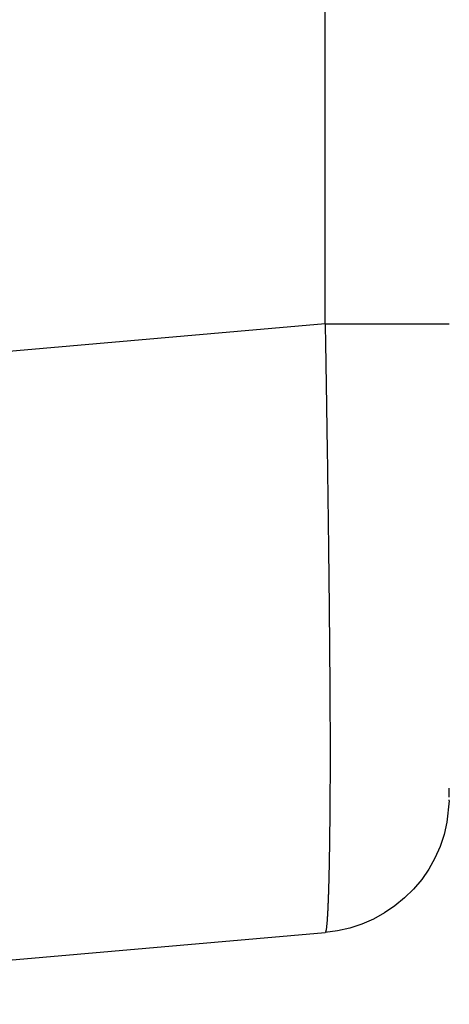
# Model space of a CAD drawing. Units: millimetres. Extents: x -1197 to -1062, y 278 to 396.
# Drawn here: x -1091 to -1091, y 335 to 336 of the extents above; entities that cross this region are included whole.
import ezdxf

# ---------------------------------------------------------------- set-up
doc = ezdxf.new("R2010")
doc.units = ezdxf.units.MM
doc.layers.add('GAIKEI', color=7, linetype='Continuous')

msp = doc.modelspace()

# ---------------------------------------------------------------- linework, layer by layer
at = {"layer": 'GAIKEI', "color": 1, "linetype": 'Continuous'}
for points in [[(-1090.69680685, 335.70570698), (-1090.69680685, 335.74750724), (-1090.69680685, 335.86563842), (-1090.69680685, 336.04919608), (-1090.69680685, 336.28727583), (-1090.69680685, 336.8833839), (-1090.69680685, 337.5667273), (-1090.69680685, 338.25007069), (-1090.69680685, 338.84617876), (-1090.69680685, 339.08425851), (-1090.69680685, 339.26781618), (-1090.69680685, 339.38594735), (-1090.69680685, 339.42774761)], [(-1090.69680685, 335.70570698), (-1091.69562691, 335.61833273)], [(-1090.69680685, 335.70570698), (-1090.69677155, 335.70394185)], [(-1090.69680685, 335.70570698), (-1090.68762814, 335.70570698)], [(-1090.69677155, 335.70394185), (-1090.69673624, 335.70217671)], [(-1090.68762814, 335.70570698), (-1090.67859064, 335.70570698)], [(-1090.67859064, 335.70570698), (-1090.66976496, 335.70570698)], [(-1090.66976496, 335.70570698), (-1090.661257, 335.70570698)], [(-1090.661257, 335.70570698), (-1090.65313738, 335.70570698)], [(-1090.65313738, 335.70570698), (-1090.64547668, 335.70570698)], [(-1090.64547668, 335.70570698), (-1090.63831023, 335.70570698)], [(-1090.63831023, 335.70570698), (-1090.63174093, 335.70570698)], [(-1090.63174093, 335.70570698), (-1090.62577776, 335.70570698)], [(-1090.62577776, 335.70570698), (-1090.62055296, 335.70570698)], [(-1090.62055296, 335.70570698), (-1090.61599891, 335.70570698)], [(-1090.61599891, 335.70570698), (-1090.61225682, 335.70570698)], [(-1090.61225682, 335.70570698), (-1090.60929139, 335.70570698)], [(-1090.60929139, 335.70570698), (-1090.60717323, 335.70570698)], [(-1090.60717323, 335.70570698), (-1090.60590233, 335.70570698)], [(-1090.60590233, 335.70570698), (-1090.60544339, 335.70570698)], [(-1090.69673624, 335.70217671), (-1090.69673624, 335.70041157)], [(-1090.69673624, 335.70041157), (-1090.69669795, 335.69868174)], [(-1090.69669795, 335.69868174), (-1090.69666564, 335.6969166)], [(-1090.69666564, 335.6969166), (-1090.69663034, 335.69515147)], [(-1090.69663034, 335.69515147), (-1090.69659503, 335.69342504)], [(-1090.69659503, 335.69342504), (-1090.69655973, 335.6916918)], [(-1090.69655973, 335.6916918), (-1090.69655973, 335.68992666)], [(-1090.69655973, 335.68992666), (-1090.69652443, 335.68819683)], [(-1090.69652443, 335.68819683), (-1090.69648913, 335.686467)], [(-1090.69648913, 335.686467), (-1090.69645382, 335.68473716)], [(-1090.69645382, 335.68473716), (-1090.69641852, 335.68300733)], [(-1090.69641852, 335.68300733), (-1090.69638322, 335.68124219)], [(-1090.69638322, 335.68124219), (-1090.69638322, 335.67954766)], [(-1090.69638322, 335.67954766), (-1090.69634492, 335.67781783)], [(-1090.69634492, 335.67781783), (-1090.69631261, 335.67612671)], [(-1090.69631261, 335.67612671), (-1090.69627731, 335.67436157)], [(-1090.69627731, 335.67436157), (-1090.69624201, 335.67266363)], [(-1090.69624201, 335.67266363), (-1090.69624201, 335.6709691)], [(-1090.69624201, 335.6709691), (-1090.6962067, 335.66923927)], [(-1090.6962067, 335.66923927), (-1090.6961714, 335.66754474)], [(-1090.6961714, 335.66754474), (-1090.6961361, 335.6658502)], [(-1090.6961361, 335.6658502), (-1090.6961361, 335.66412378)], [(-1090.6961361, 335.66412378), (-1090.6961008, 335.66246114)], [(-1090.6961008, 335.66246114), (-1090.69606549, 335.66076661)], [(-1090.69606549, 335.66076661), (-1090.69603019, 335.65903678)], [(-1090.69603019, 335.65903678), (-1090.69603019, 335.65737755)], [(-1090.69603019, 335.65737755), (-1090.6959919, 335.65568302)], [(-1090.6959919, 335.65568302), (-1090.69595958, 335.65402379)], [(-1090.69595958, 335.65402379), (-1090.69592428, 335.65232926)], [(-1090.69592428, 335.65232926), (-1090.69592428, 335.65063473)], [(-1090.69592428, 335.65063473), (-1090.69588898, 335.6489755)], [(-1090.69588898, 335.6489755), (-1090.69585368, 335.64731627)], [(-1090.69585368, 335.64731627), (-1090.69581837, 335.64565704)], [(-1090.69581837, 335.64565704), (-1090.69581837, 335.64396251)], [(-1090.69581837, 335.64396251), (-1090.69578307, 335.64233859)], [(-1090.69578307, 335.64233859), (-1090.69574777, 335.64067936)], [(-1090.69574777, 335.64067936), (-1090.69571247, 335.63902013)], [(-1090.69571247, 335.63902013), (-1090.69571247, 335.6373609)], [(-1090.69571247, 335.6373609), (-1090.69567716, 335.63570168)], [(-1090.69567716, 335.63570168), (-1090.69563887, 335.63407775)], [(-1090.69563887, 335.63407775), (-1090.69563887, 335.63245382)], [(-1090.69563887, 335.63245382), (-1090.69560656, 335.6307946)], [(-1090.69560656, 335.6307946), (-1090.69557125, 335.62917408)], [(-1090.69557125, 335.62917408), (-1090.69557125, 335.62754675)], [(-1090.69557125, 335.62754675), (-1090.69553595, 335.62592282)], [(-1090.69553595, 335.62592282), (-1090.69550065, 335.62429889)], [(-1090.69550065, 335.62429889), (-1090.69550065, 335.62267497)], [(-1090.69550065, 335.62267497), (-1090.69546535, 335.62105445)], [(-1090.69546535, 335.62105445), (-1090.69543004, 335.61946242)], [(-1090.69543004, 335.61946242), (-1090.69543004, 335.6178385)], [(-1090.69543004, 335.6178385), (-1090.69539474, 335.61624987)], [(-1090.69539474, 335.61624987), (-1090.69535944, 335.61462595)], [(-1090.69535944, 335.61462595), (-1090.69535944, 335.61303732)], [(-1090.69535944, 335.61303732), (-1090.69532414, 335.6114487)], [(-1090.69532414, 335.6114487), (-1090.69528584, 335.60982478)], [(-1090.69528584, 335.60982478), (-1090.69528584, 335.60827146)], [(-1090.69528584, 335.60827146), (-1090.69525353, 335.60668283)], [(-1090.69525353, 335.60668283), (-1090.69521823, 335.60509421)], [(-1090.69521823, 335.60509421), (-1090.69521823, 335.60354089)], [(-1090.69521823, 335.60354089), (-1090.69518292, 335.60195227)], [(-1090.69518292, 335.60195227), (-1090.69518292, 335.60036365)], [(-1090.69518292, 335.60036365), (-1090.69514762, 335.59881373)], [(-1090.69514762, 335.59881373), (-1090.69511232, 335.59725701)], [(-1090.69511232, 335.59725701), (-1090.69511232, 335.59566838)], [(-1090.69511232, 335.59566838), (-1090.69507702, 335.59411506)], [(-1090.69507702, 335.59411506), (-1090.69504171, 335.59259705)], [(-1090.69504171, 335.59259705), (-1090.69504171, 335.59104713)], [(-1090.69504171, 335.59104713), (-1090.69500641, 335.58949041)], [(-1090.69500641, 335.58949041), (-1090.69500641, 335.58797239)], [(-1090.69500641, 335.58797239), (-1090.69497111, 335.58641907)], [(-1090.69497111, 335.58641907), (-1090.69493282, 335.58490105)], [(-1090.69493282, 335.58490105), (-1090.6949005, 335.58338303)], [(-1090.6949005, 335.58338303), (-1090.6949005, 335.58182971)], [(-1090.6949005, 335.58182971), (-1090.6949005, 335.5803117)], [(-1090.6949005, 335.5803117), (-1090.6948652, 335.57879368)], [(-1090.6948652, 335.57879368), (-1090.6948299, 335.57727907)], [(-1090.6948299, 335.57727907), (-1090.6948299, 335.57575764)], [(-1090.6948299, 335.57575764), (-1090.69479459, 335.57427493)], [(-1090.69479459, 335.57427493), (-1090.69479459, 335.57279222)], [(-1090.69479459, 335.57279222), (-1090.69475929, 335.5712776)], [(-1090.69475929, 335.5712776), (-1090.69475929, 335.56975618)], [(-1090.69475929, 335.56975618), (-1090.69472399, 335.56830877)], [(-1090.69472399, 335.56830877), (-1090.69472399, 335.56682605)], [(-1090.69472399, 335.56682605), (-1090.69468869, 335.56530804)], [(-1090.69468869, 335.56530804), (-1090.69468869, 335.56386403)], [(-1090.69468869, 335.56386403), (-1090.69465338, 335.56234261)], [(-1090.69465338, 335.56234261), (-1090.69461808, 335.5608952)], [(-1090.69461808, 335.5608952), (-1090.69461808, 335.55941248)], [(-1090.69461808, 335.55941248), (-1090.69457979, 335.55796507)], [(-1090.69457979, 335.55796507), (-1090.69457979, 335.55651766)], [(-1090.69457979, 335.55651766), (-1090.69454748, 335.55507025)], [(-1090.69454748, 335.55507025), (-1090.69454748, 335.55362624)], [(-1090.69454748, 335.55362624), (-1090.69451217, 335.55214012)], [(-1090.69451217, 335.55214012), (-1090.69451217, 335.55072801)], [(-1090.69451217, 335.55072801), (-1090.69447687, 335.5492806)], [(-1090.69447687, 335.5492806), (-1090.69447687, 335.54783319)], [(-1090.69447687, 335.54783319), (-1090.69444157, 335.54642108)], [(-1090.69444157, 335.54642108), (-1090.69444157, 335.54500897)], [(-1090.69444157, 335.54500897), (-1090.69440626, 335.54359686)], [(-1090.69440626, 335.54359686), (-1090.69440626, 335.54214945)], [(-1090.69440626, 335.54214945), (-1090.69437096, 335.54077264)], [(-1090.69437096, 335.54077264), (-1090.69437096, 335.53932523)], [(-1090.69437096, 335.53932523), (-1090.69433566, 335.53794842)], [(-1090.69433566, 335.53794842), (-1090.69433566, 335.53653631)], [(-1090.69433566, 335.53653631), (-1090.69433566, 335.53512421)], [(-1090.69433566, 335.53512421), (-1090.69426505, 335.5337474)], [(-1090.69426505, 335.5337474), (-1090.69426505, 335.53237059)], [(-1090.69426505, 335.53237059), (-1090.69426505, 335.53095848)], [(-1090.69426505, 335.53095848), (-1090.69426505, 335.52958168)], [(-1090.69426505, 335.52958168), (-1090.69422676, 335.52820828)], [(-1090.69422676, 335.52820828), (-1090.69422676, 335.52686337)], [(-1090.69422676, 335.52686337), (-1090.69419445, 335.52548656)], [(-1090.69419445, 335.52548656), (-1090.69419445, 335.52410975)], [(-1090.69419445, 335.52410975), (-1090.69415915, 335.52273295)], [(-1090.69415915, 335.52273295), (-1090.69415915, 335.52139144)], [(-1090.69415915, 335.52139144), (-1090.69415915, 335.52004994)], [(-1090.69415915, 335.52004994), (-1090.69412384, 335.51870844)], [(-1090.69412384, 335.51870844), (-1090.69412384, 335.51733163)], [(-1090.69412384, 335.51733163), (-1090.69408854, 335.51602543)], [(-1090.69408854, 335.51602543), (-1090.69408854, 335.51464862)], [(-1090.69408854, 335.51464862), (-1090.69408854, 335.51334242)], [(-1090.69408854, 335.51334242), (-1090.69405324, 335.51200092)], [(-1090.69405324, 335.51200092), (-1090.69405324, 335.51069472)], [(-1090.69405324, 335.51069472), (-1090.69401793, 335.50938852)], [(-1090.69401793, 335.50938852), (-1090.69401793, 335.50804701)], [(-1090.69401793, 335.50804701), (-1090.69398263, 335.50674081)], [(-1090.69398263, 335.50674081), (-1090.69398263, 335.50546992)], [(-1090.69398263, 335.50546992), (-1090.69398263, 335.50416371)], [(-1090.69398263, 335.50416371), (-1090.69394733, 335.50285751)], [(-1090.69394733, 335.50285751), (-1090.69394733, 335.50155131)], [(-1090.69394733, 335.50155131), (-1090.69391203, 335.50028041)], [(-1090.69391203, 335.50028041), (-1090.69391203, 335.49897421)], [(-1090.69391203, 335.49897421), (-1090.69391203, 335.49770332)], [(-1090.69391203, 335.49770332), (-1090.69387373, 335.49643582)], [(-1090.69387373, 335.49643582), (-1090.69387373, 335.49516152)], [(-1090.69387373, 335.49516152), (-1090.69387373, 335.49389062)], [(-1090.69387373, 335.49389062), (-1090.69384142, 335.49261972)], [(-1090.69384142, 335.49261972), (-1090.69384142, 335.49138413)], [(-1090.69384142, 335.49138413), (-1090.69380612, 335.49011323)], [(-1090.69380612, 335.49011323), (-1090.69380612, 335.48887763)], [(-1090.69380612, 335.48887763), (-1090.69380612, 335.48761014)], [(-1090.69380612, 335.48761014), (-1090.69380612, 335.48637114)], [(-1090.69380612, 335.48637114), (-1090.69377082, 335.48517085)], [(-1090.69377082, 335.48517085), (-1090.69377082, 335.48393525)], [(-1090.69377082, 335.48393525), (-1090.69377082, 335.48266776)], [(-1090.69377082, 335.48266776), (-1090.69373551, 335.48146406)], [(-1090.69373551, 335.48146406), (-1090.69373551, 335.48022847)], [(-1090.69373551, 335.48022847), (-1090.69373551, 335.47902817)], [(-1090.69373551, 335.47902817), (-1090.69370021, 335.47779258)], [(-1090.69370021, 335.47779258), (-1090.69370021, 335.47662759)], [(-1090.69370021, 335.47662759), (-1090.69370021, 335.47539199)], [(-1090.69370021, 335.47539199), (-1090.69366491, 335.474227)], [(-1090.69366491, 335.474227), (-1090.69366491, 335.47302671)], [(-1090.69366491, 335.47302671), (-1090.6936296, 335.47182642)], [(-1090.6936296, 335.47182642), (-1090.6936296, 335.47066483)], [(-1090.6936296, 335.47066483), (-1090.6936296, 335.46946113)], [(-1090.6936296, 335.46946113), (-1090.6936296, 335.46826084)], [(-1090.6936296, 335.46826084), (-1090.6936296, 335.46709585)], [(-1090.6936296, 335.46709585), (-1090.6935943, 335.46593086)], [(-1090.6935943, 335.46593086), (-1090.6935943, 335.46476587)], [(-1090.6935943, 335.46476587), (-1090.6935943, 335.46363618)], [(-1090.6935943, 335.46363618), (-1090.693559, 335.46247119)], [(-1090.693559, 335.46247119), (-1090.693559, 335.4613062)], [(-1090.693559, 335.4613062), (-1090.693559, 335.46017652)], [(-1090.693559, 335.46017652), (-1090.693559, 335.45904683)], [(-1090.693559, 335.45904683), (-1090.693559, 335.45788184)], [(-1090.693559, 335.45788184), (-1090.69352071, 335.45675215)], [(-1090.69352071, 335.45675215), (-1090.69352071, 335.45562246)], [(-1090.69352071, 335.45562246), (-1090.69352071, 335.45449278)], [(-1090.69352071, 335.45449278), (-1090.69352071, 335.45336649)], [(-1090.69352071, 335.45336649), (-1090.69348839, 335.45226871)], [(-1090.69348839, 335.45226871), (-1090.69348839, 335.45113902)], [(-1090.69348839, 335.45113902), (-1090.69348839, 335.45000933)], [(-1090.69348839, 335.45000933), (-1090.69348839, 335.44891495)], [(-1090.69348839, 335.44891495), (-1090.69348839, 335.44782056)], [(-1090.69348839, 335.44782056), (-1090.69345309, 335.44672618)], [(-1090.69345309, 335.44672618), (-1090.69345309, 335.44563179)], [(-1090.69345309, 335.44563179), (-1090.69345309, 335.44454081)], [(-1090.69345309, 335.44454081), (-1090.69345309, 335.44348173)], [(-1090.69345309, 335.44348173), (-1090.69341779, 335.44238394)], [(-1090.69341779, 335.44238394), (-1090.69341779, 335.44132486)], [(-1090.69341779, 335.44132486), (-1090.69341779, 335.44023048)], [(-1090.69341779, 335.44023048), (-1090.69341779, 335.43917139)], [(-1090.69341779, 335.43917139), (-1090.69341779, 335.43811231)], [(-1090.69341779, 335.43811231), (-1090.69338249, 335.43705323)], [(-1090.69338249, 335.43705323), (-1090.69338249, 335.43599415)], [(-1090.69338249, 335.43599415), (-1090.69338249, 335.43493507)], [(-1090.69338249, 335.43493507), (-1090.69338249, 335.43391129)], [(-1090.69338249, 335.43391129), (-1090.69338249, 335.43289091)], [(-1090.69338249, 335.43289091), (-1090.69338249, 335.43183183)], [(-1090.69338249, 335.43183183), (-1090.69338249, 335.43080465)], [(-1090.69338249, 335.43080465), (-1090.69334718, 335.42978087)], [(-1090.69334718, 335.42978087), (-1090.69334718, 335.42872179)], [(-1090.69334718, 335.42872179), (-1090.69334718, 335.42769801)], [(-1090.69334718, 335.42769801), (-1090.69334718, 335.42667423)], [(-1090.69334718, 335.42667423), (-1090.69334718, 335.42568575)], [(-1090.69334718, 335.42568575), (-1090.69331188, 335.42469728)], [(-1090.69331188, 335.42469728), (-1090.69331188, 335.4236735)], [(-1090.69331188, 335.4236735), (-1090.69331188, 335.42268502)], [(-1090.69331188, 335.42268502), (-1090.69331188, 335.42169654)], [(-1090.69331188, 335.42169654), (-1090.69331188, 335.42067276)], [(-1090.69331188, 335.42067276), (-1090.69331188, 335.41971959)], [(-1090.69331188, 335.41971959), (-1090.69331188, 335.41873111)], [(-1090.69331188, 335.41873111), (-1090.69331188, 335.41774264)], [(-1090.69331188, 335.41774264), (-1090.69331188, 335.41678946)], [(-1090.69331188, 335.41678946), (-1090.69331188, 335.41580099)], [(-1090.69331188, 335.41580099), (-1090.69327658, 335.41481251)], [(-1090.69327658, 335.41481251), (-1090.69327658, 335.41385934)], [(-1090.69327658, 335.41385934), (-1090.69327658, 335.41290616)], [(-1090.69327658, 335.41290616), (-1090.69324127, 335.41195299)], [(-1090.69324127, 335.41195299), (-1090.69324127, 335.41103512)], [(-1090.69324127, 335.41103512), (-1090.69324127, 335.41008195)], [(-1090.69324127, 335.41008195), (-1090.69324127, 335.40912877)], [(-1090.69324127, 335.40912877), (-1090.69324127, 335.408179)], [(-1090.69324127, 335.408179), (-1090.69324127, 335.40725773)], [(-1090.69324127, 335.40725773), (-1090.69324127, 335.40633986)], [(-1090.69324127, 335.40633986), (-1090.69324127, 335.40538668)], [(-1090.69324127, 335.40538668), (-1090.69324127, 335.40446881)], [(-1090.69324127, 335.40446881), (-1090.69324127, 335.40355094)], [(-1090.69324127, 335.40355094), (-1090.69324127, 335.40266837)], [(-1090.69324127, 335.40266837), (-1090.69324127, 335.4017505)], [(-1090.69324127, 335.4017505), (-1090.69324127, 335.40083263)], [(-1090.69324127, 335.40083263), (-1090.69324127, 335.39991476)], [(-1090.69324127, 335.39991476), (-1090.69324127, 335.39900029)], [(-1090.69324127, 335.39900029), (-1090.69324127, 335.39811432)], [(-1090.69324127, 335.39811432), (-1090.69324127, 335.39726706)], [(-1090.69324127, 335.39726706), (-1090.69324127, 335.39634919)], [(-1090.69324127, 335.39634919), (-1090.69324127, 335.39550192)], [(-1090.69324127, 335.39550192), (-1090.69324127, 335.39461935)], [(-1090.69324127, 335.39461935), (-1090.69324127, 335.39373678)], [(-1090.69324127, 335.39373678), (-1090.69324127, 335.39285422)], [(-1090.69324127, 335.39285422), (-1090.69324127, 335.39197165)], [(-1090.69324127, 335.39197165), (-1090.69324127, 335.39112438)], [(-1090.69324127, 335.39112438), (-1090.69324127, 335.39027712)], [(-1090.69324127, 335.39027712), (-1090.69324127, 335.38942985)], [(-1090.69324127, 335.38942985), (-1090.69324127, 335.38854728)], [(-1090.69324127, 335.38854728), (-1090.69324127, 335.38706457)], [(-1090.69324127, 335.38706457), (-1090.69324127, 335.38551125)], [(-1090.69324127, 335.38551125), (-1090.69324127, 335.38399323)], [(-1090.69324127, 335.38399323), (-1090.69324127, 335.38247521)], [(-1090.69324127, 335.38247521), (-1090.69324127, 335.3809572)], [(-1090.69324127, 335.3809572), (-1090.69324127, 335.37943918)], [(-1090.69324127, 335.37943918), (-1090.69324127, 335.37792116)], [(-1090.69324127, 335.37792116), (-1090.69324127, 335.37640655)], [(-1090.69324127, 335.37640655), (-1090.69324127, 335.37492043)], [(-1090.69324127, 335.37492043), (-1090.69324127, 335.37343772)], [(-1090.69324127, 335.37343772), (-1090.69324127, 335.3719197)], [(-1090.69324127, 335.3719197), (-1090.69324127, 335.37040508)], [(-1090.69324127, 335.37040508), (-1090.69324127, 335.36891897)], [(-1090.69327658, 335.36443552), (-1090.69331188, 335.36299151)], [(-1090.69331188, 335.36299151), (-1090.69331188, 335.36150539)], [(-1090.69324127, 335.36743625), (-1090.69327658, 335.36595354)], [(-1090.69327658, 335.36595354), (-1090.69327658, 335.36443552)], [(-1090.69324127, 335.36891897), (-1090.69324127, 335.36743625)], [(-1090.6054787, 335.35681013), (-1090.60544339, 335.36341174)], [(-1090.69331188, 335.35709255), (-1090.69334718, 335.35560984)], [(-1090.69331188, 335.36150539), (-1090.69331188, 335.36002268)], [(-1090.69331188, 335.36002268), (-1090.69331188, 335.35853996)], [(-1090.69331188, 335.35853996), (-1090.69331188, 335.35709255)], [(-1090.69334718, 335.35275372), (-1090.69338249, 335.3512676)], [(-1090.69338249, 335.3512676), (-1090.69338249, 335.34985549)], [(-1090.69338249, 335.34985549), (-1090.69338249, 335.34844338)], [(-1090.69338249, 335.34844338), (-1090.69338249, 335.34699597)], [(-1090.69334718, 335.35560984), (-1090.69334718, 335.35419773)], [(-1090.69334718, 335.35419773), (-1090.69334718, 335.35275372)], [(-1090.605514, 335.35409182), (-1090.60717323, 335.3383468)], [(-1090.605514, 335.35405652), (-1090.6054787, 335.35458606)], [(-1090.6054787, 335.35458606), (-1090.6054787, 335.35497439)], [(-1090.69341779, 335.34272434), (-1090.69345309, 335.34134754)], [(-1090.69345309, 335.34134754), (-1090.69345309, 335.33993543)], [(-1090.69338249, 335.34699597), (-1090.69341779, 335.34554856)], [(-1090.69341779, 335.34554856), (-1090.69341779, 335.34413645)], [(-1090.69341779, 335.34413645), (-1090.69341779, 335.34272434)], [(-1090.69348839, 335.33576971), (-1090.69352071, 335.3343963)], [(-1090.69352071, 335.3343963), (-1090.69352071, 335.33301609)], [(-1090.69345309, 335.33993543), (-1090.69348839, 335.33852332)], [(-1090.69348839, 335.33852332), (-1090.69348839, 335.33714651)], [(-1090.69348839, 335.33714651), (-1090.69348839, 335.33576971)], [(-1090.60717323, 335.3383468), (-1090.60929139, 335.32930931)], [(-1090.6935943, 335.32761478), (-1090.6936296, 335.32627667)], [(-1090.693559, 335.33033309), (-1090.6935943, 335.32895628)], [(-1090.6935943, 335.32895628), (-1090.6935943, 335.32761478)], [(-1090.69352071, 335.33301609), (-1090.693559, 335.33163929)], [(-1090.693559, 335.33163929), (-1090.693559, 335.33033309)], [(-1090.60929139, 335.32930931), (-1090.61225682, 335.32051893)], [(-1090.69370021, 335.31974227), (-1090.69373551, 335.31847137)], [(-1090.69366491, 335.32231937), (-1090.69370021, 335.32104847)], [(-1090.69370021, 335.32104847), (-1090.69370021, 335.31974227)], [(-1090.6936296, 335.32362557), (-1090.69366491, 335.32231937)], [(-1090.6936296, 335.32627667), (-1090.6936296, 335.32496707)], [(-1090.6936296, 335.32496707), (-1090.6936296, 335.32362557)], [(-1090.61225682, 335.32051893), (-1090.61599891, 335.31201097)], [(-1090.69380612, 335.31338778), (-1090.69384142, 335.31215558)], [(-1090.69384142, 335.31215558), (-1090.69384142, 335.31091659)], [(-1090.69377082, 335.31592957), (-1090.69380612, 335.31465867)], [(-1090.69380612, 335.31465867), (-1090.69380612, 335.31338778)], [(-1090.69373551, 335.31716517), (-1090.69377082, 335.31592957)], [(-1090.69373551, 335.31847137), (-1090.69373551, 335.31716517)], [(-1090.69394733, 335.30611541), (-1090.69398263, 335.30491512)], [(-1090.69398263, 335.30491512), (-1090.69398263, 335.30371483)], [(-1090.69391203, 335.3072804), (-1090.69394733, 335.30611541)], [(-1090.69387373, 335.30971629), (-1090.69391203, 335.3084807)], [(-1090.69391203, 335.3084807), (-1090.69391203, 335.3072804)], [(-1090.69384142, 335.31091659), (-1090.69387373, 335.30971629)], [(-1090.61599891, 335.31201097), (-1090.62055296, 335.30392665)], [(-1090.69412384, 335.29803449), (-1090.69415915, 335.29693671)], [(-1090.69408854, 335.29916078), (-1090.69412384, 335.29803449)], [(-1090.69405324, 335.30142015), (-1090.69408854, 335.30029047)], [(-1090.69408854, 335.30029047), (-1090.69408854, 335.29916078)], [(-1090.69401793, 335.30258514), (-1090.69405324, 335.30142015)], [(-1090.69398263, 335.30371483), (-1090.69401793, 335.30258514)], [(-1090.62055296, 335.30392665), (-1090.62577776, 335.29630126)], [(-1090.69433566, 335.29051161), (-1090.69437096, 335.28948783)], [(-1090.69426505, 335.29157069), (-1090.69433566, 335.29051161)], [(-1090.69422676, 335.29365355), (-1090.69426505, 335.29259447)], [(-1090.69426505, 335.29259447), (-1090.69426505, 335.29157069)], [(-1090.69419445, 335.29474794), (-1090.69422676, 335.29365355)], [(-1090.69415915, 335.29693671), (-1090.69419445, 335.29580702)], [(-1090.69419445, 335.29580702), (-1090.69419445, 335.29474794)], [(-1090.62577776, 335.29630126), (-1090.63174093, 335.28917011)], [(-1090.69454748, 335.28362758), (-1090.69457979, 335.2826744)], [(-1090.69451217, 335.28458075), (-1090.69454748, 335.28362758)], [(-1090.69447687, 335.28549862), (-1090.69451217, 335.28458075)], [(-1090.69444157, 335.2864871), (-1090.69447687, 335.28549862)], [(-1090.69440626, 335.28751088), (-1090.69444157, 335.2864871)], [(-1090.69437096, 335.28948783), (-1090.69440626, 335.28850275)], [(-1090.69440626, 335.28850275), (-1090.69440626, 335.28751088)], [(-1090.63174093, 335.28917011), (-1090.63831023, 335.2826391)], [(-1090.6948299, 335.27653173), (-1090.6948652, 335.27571977)], [(-1090.69479459, 335.277379), (-1090.6948299, 335.27653173)], [(-1090.69475929, 335.27822626), (-1090.69479459, 335.277379)], [(-1090.69472399, 335.27910883), (-1090.69475929, 335.27822626)], [(-1090.69468869, 335.2799914), (-1090.69472399, 335.27910883)], [(-1090.69465338, 335.28087397), (-1090.69468869, 335.2799914)], [(-1090.69461808, 335.28175653), (-1090.69465338, 335.28087397)], [(-1090.69457979, 335.2826744), (-1090.69461808, 335.28175653)], [(-1090.64547668, 335.27674355), (-1090.65313738, 335.27151874)], [(-1090.63831023, 335.2826391), (-1090.64547668, 335.27674355)], [(-1090.69518292, 335.26908625), (-1090.69525353, 335.2683802)], [(-1090.69511232, 335.27042436), (-1090.69518292, 335.26975361)], [(-1090.69518292, 335.26975361), (-1090.69518292, 335.26908625)], [(-1090.69507702, 335.27113041), (-1090.69511232, 335.27042436)], [(-1090.69504171, 335.27183647), (-1090.69507702, 335.27113041)], [(-1090.69500641, 335.27257782), (-1090.69504171, 335.27183647)], [(-1090.69497111, 335.27335448), (-1090.69500641, 335.27257782)], [(-1090.6949005, 335.27413114), (-1090.69497111, 335.27335448)], [(-1090.6948652, 335.27571977), (-1090.6949005, 335.2749078)], [(-1090.6949005, 335.2749078), (-1090.6949005, 335.27413114)], [(-1090.65313738, 335.27151874), (-1090.661257, 335.2670353)], [(-1090.69581837, 335.26138686), (-1090.69585368, 335.26099853)], [(-1090.69574777, 335.2618458), (-1090.69581837, 335.26138686)], [(-1090.69571247, 335.26226943), (-1090.69574777, 335.2618458)], [(-1090.69567716, 335.26276367), (-1090.69571247, 335.26226943)], [(-1090.69560656, 335.2632579), (-1090.69567716, 335.26276367)], [(-1090.69557125, 335.26375214), (-1090.69560656, 335.2632579)], [(-1090.69553595, 335.26428168), (-1090.69557125, 335.26375214)], [(-1090.69550065, 335.26481122), (-1090.69553595, 335.26428168)], [(-1090.69543004, 335.26534077), (-1090.69550065, 335.26481122)], [(-1090.69539474, 335.26594091), (-1090.69543004, 335.26534077)], [(-1090.69535944, 335.26650576), (-1090.69539474, 335.26594091)], [(-1090.69532414, 335.2671059), (-1090.69535944, 335.26650576)], [(-1090.69528584, 335.26774135), (-1090.69532414, 335.2671059)], [(-1090.69525353, 335.2683802), (-1090.69528584, 335.26774135)], [(-1090.66976496, 335.26329321), (-1090.67859064, 335.26039838)], [(-1090.661257, 335.2670353), (-1090.66976496, 335.26329321)], [(-1091.30094242, 335.20423174), (-1090.69680685, 335.25711523)], [(-1090.68762814, 335.25831552), (-1090.69680685, 335.25711523)], [(-1090.69673624, 335.25711523), (-1090.69680685, 335.25711523)], [(-1090.69669795, 335.25715053), (-1090.69673624, 335.25711523)], [(-1090.69663034, 335.25722114), (-1090.69669795, 335.25715053)], [(-1090.69659503, 335.25729174), (-1090.69663034, 335.25722114)], [(-1090.69655973, 335.25739765), (-1090.69659503, 335.25729174)], [(-1090.69648913, 335.25753886), (-1090.69655973, 335.25739765)], [(-1090.69645382, 335.25768007), (-1090.69648913, 335.25753886)], [(-1090.69638322, 335.25782128), (-1090.69645382, 335.25768007)], [(-1090.69634492, 335.2580331), (-1090.69638322, 335.25782128)], [(-1090.69627731, 335.25824492), (-1090.69634492, 335.2580331)], [(-1090.69624201, 335.25842143), (-1090.69627731, 335.25824492)], [(-1090.6962067, 335.25866855), (-1090.69624201, 335.25842143)], [(-1090.6961361, 335.25895097), (-1090.6962067, 335.25866855)], [(-1090.6961008, 335.2592687), (-1090.6961361, 335.25895097)], [(-1090.69603019, 335.25958642), (-1090.6961008, 335.2592687)], [(-1090.6959919, 335.25990754), (-1090.69603019, 335.25958642)], [(-1090.69592428, 335.26022187), (-1090.6959919, 335.25990754)], [(-1090.69588898, 335.2606136), (-1090.69592428, 335.26022187)], [(-1090.69585368, 335.26099853), (-1090.69588898, 335.2606136)], [(-1090.67859064, 335.26039838), (-1090.68762814, 335.25831552)]]:
    msp.add_lwpolyline(points, dxfattribs=at)

doc.saveas('drawing.dxf')
